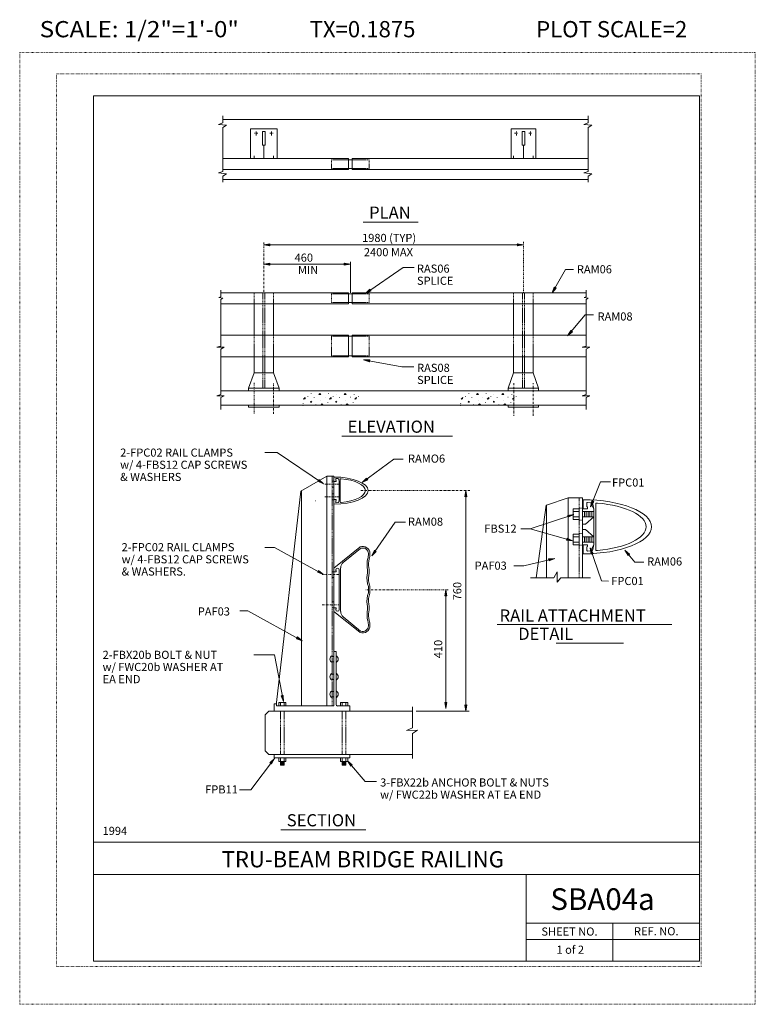
# Model space of a CAD drawing. Extents: x 16440 to 16644, y -10866 to -10593.
import ezdxf
from ezdxf.enums import TextEntityAlignment as Align

# ---------------------------------------------------------------- set-up
doc = ezdxf.new("R2010")
doc.units = 0
doc.header["$MEASUREMENT"] = 0
for name, pattern in [('DASHDOT', [1, 0.5, -0.25, 0, -0.25]), ('DOT', [0.25, 0, -0.25]), ('HIDDEN', [0.375, 0.25, -0.125])]:
    doc.linetypes.add(name, pattern=pattern)
for name, color, linetype in [('1', 4, 'CONTINUOUS'), ('2', 7, 'CONTINUOUS'), ('3', 6, 'CONTINUOUS'), ('4', 4, 'CONTINUOUS'), ('5', 7, 'HIDDEN'), ('57', 2, 'CONTINUOUS'), ('58', 2, 'CONTINUOUS'), ('59', 2, 'CONTINUOUS'), ('6', 30, 'DASHDOT'), ('61', 5, 'DOT'), ('62', 5, 'DOT'), ('63', 3, 'CONTINUOUS'), ('8', 2, 'CONTINUOUS'), ('9', 7, 'CONTINUOUS')]:
    doc.layers.add(name, color=color, linetype=linetype)
doc.styles.add('F1', font='ROMANS', dxfattribs={"height": 0.2})

# ---------------------------------------------------------------- blocks, each defined once
blk = doc.blocks.new('ARROW')
at = {"layer": '4', "color": 4, "linetype": 'CONTINUOUS', "lineweight": 5, "flags": 128}
blk.add_lwpolyline([(-1.7, 0.29), (-1.69, 0.25), (-1.68, 0.22), (-1.67, 0.18), (-1.66, 0.14), (-1.66, 0.11), (-1.66, 0.1), (-1.66, 0.07), (-1.64, 0.05), (-1.64, 0.02), (-1.64, 0), (-1.64, -0.04), (-1.66, -0.08), (-1.66, -0.11), (-1.66, -0.16), (-1.68, -0.2), (-1.69, -0.24), (-1.69, -0.26), (-1.7, -0.28), (0, 0), (-1.7, 0.29), (-1.61, 0.22), (-1.6, -0.2), (-0.31, 0), (-1.61, 0.22), (-1.54, 0.14), (-1.51, -0.12), (-0.61, 0), (-1.54, 0.14), (-1.46, 0.08), (-1.43, -0.07), (-0.91, 0), (-1.46, 0.08), (-1.4, 0.02), (-1.38, -0.04), (-1.18, 0), (-1.4, 0.02)], dxfattribs=at)
blk = doc.blocks.new('CONC')
at = {"layer": '1', "color": 4, "linetype": 'CONTINUOUS', "lineweight": 5}
for p, q in [((3.98, 4.9), (3.98, 5.04)), ((11.27, 4.9), (11.27, 5.04)), ((14.51, 4.7), (14.51, 4.83)), ((22.29, 4.58), (22.29, 4.72)), ((0.43, 0.61), (0.47, 0.75)), ((2.51, 3.66), (2.51, 3.78)), ((5.24, 3.36), (5.24, 3.5)), ((5.91, 0.26), (5.92, 0.37)), ((7.88, 2), (7.93, 2.11)), ((9.89, 3.46), (9.85, 3.55)), ((11.02, 1.08), (11.05, 1.22)), ((13.27, 3.66), (13.27, 3.78)), ((16, 3.36), (16, 3.5)), ((16.67, 0.26), (16.67, 0.37)), ((18.64, 2), (18.68, 2.11)), ((20.64, 3.46), (20.6, 3.55)), ((21.78, 1.08), (21.8, 1.22)), ((24.1, 3.66), (24.1, 3.78))]:
    blk.add_line(p, q, dxfattribs=at)
at = {"layer": '1', "color": 4, "linetype": 'CONTINUOUS', "lineweight": 5, "flags": 128}
for points in [[(7.19, 4.64), (7.61, 5.09), (8.1, 4.58), (7.19, 4.64)], [(17.94, 4.64), (18.38, 5.09), (18.84, 4.58), (17.94, 4.64)], [(1.28, 2.71), (1.31, 3.32), (0.64, 2.67), (1.28, 2.71)], [(3.64, 1.34), (4.18, 1.4), (3.72, 1.72), (3.64, 1.34)], [(8.11, 0.16), (8.46, 0.65), (8.89, 0.19), (8.11, 0.16)], [(12.4, 2.71), (12.44, 3.32), (11.77, 2.67), (12.4, 2.71)], [(14.39, 1.34), (14.93, 1.4), (14.47, 1.72), (14.39, 1.34)], [(18.86, 0.16), (19.22, 0.65), (19.64, 0.19), (18.86, 0.16)], [(23.16, 2.71), (23.19, 3.32), (22.52, 2.67), (23.16, 2.71)]]:
    blk.add_lwpolyline(points, close=True, dxfattribs=at)
at = {"layer": '1', "color": 4, "linetype": 'CONTINUOUS', "lineweight": 5}
blk.add_point((0.43, -0.01), dxfattribs=at)

msp = doc.modelspace()

# ---------------------------------------------------------------- linework, layer by layer
at = {"layer": '1', "color": 4, "linetype": 'CONTINUOUS', "lineweight": 5}
for p, q in [((16496.36, -10621.51), (16496.36, -10619.62)), ((16597.67, -10621.51), (16597.67, -10619.62)), ((16496.36, -10621.51), (16495.16, -10621.94)), ((16495.16, -10621.94), (16497.33, -10622.16)), ((16497.33, -10622.16), (16496.36, -10622.81)), ((16496.36, -10634.98), (16496.36, -10622.81)), ((16597.67, -10621.51), (16596.48, -10621.94)), ((16596.48, -10621.94), (16598.65, -10622.16)), ((16598.65, -10622.16), (16597.67, -10622.81)), ((16597.67, -10634.98), (16597.67, -10622.81)), ((16496.36, -10634.98), (16495.16, -10635.41)), ((16495.16, -10635.41), (16497.33, -10635.63)), ((16497.33, -10635.63), (16496.36, -10636.28)), ((16496.36, -10638.02), (16496.36, -10636.28)), ((16597.67, -10634.98), (16596.48, -10635.41)), ((16596.48, -10635.41), (16598.65, -10635.63)), ((16598.65, -10635.63), (16597.67, -10636.28)), ((16597.67, -10638.02), (16597.67, -10636.28)), ((16507.7, -10655.37), (16579.7, -10655.37)), ((16495.75, -10669.74), (16495.75, -10667.97)), ((16597.06, -10669.74), (16597.06, -10667.97)), ((16495.75, -10669.74), (16495.21, -10670)), ((16495.21, -10670), (16496.33, -10670.11)), ((16496.33, -10670.11), (16495.75, -10670.48)), ((16495.75, -10683.45), (16495.75, -10670.48)), ((16597.06, -10669.74), (16596.53, -10670)), ((16596.53, -10670), (16597.65, -10670.11)), ((16597.65, -10670.11), (16597.06, -10670.48)), ((16597.06, -10683.45), (16597.06, -10670.48)), ((16495.75, -10683.45), (16494.68, -10683.76)), ((16494.68, -10683.76), (16496.75, -10683.76)), ((16496.75, -10683.76), (16495.75, -10684.29)), ((16495.75, -10696.9), (16495.75, -10684.29)), ((16597.06, -10683.45), (16596, -10683.76)), ((16596, -10683.76), (16598.07, -10683.76)), ((16598.07, -10683.76), (16597.06, -10684.29)), ((16597.06, -10696.9), (16597.06, -10684.29)), ((16495.75, -10696.9), (16494.68, -10697.22)), ((16494.68, -10697.22), (16496.75, -10697.22)), ((16496.75, -10697.22), (16495.75, -10697.74)), ((16495.75, -10700.99), (16495.75, -10697.74)), ((16597.06, -10696.9), (16596, -10697.22)), ((16596, -10697.22), (16598.07, -10697.22)), ((16598.07, -10697.22), (16597.06, -10697.74)), ((16597.06, -10700.99), (16597.06, -10697.74)), ((16507.98, -10712.92), (16511.43, -10712.92)), ((16511.43, -10712.92), (16524.23, -10721.66)), ((16543.73, -10714.82), (16534.99, -10721.28)), ((16546.37, -10714.82), (16543.73, -10714.82)), ((16563.69, -10784.68), (16563.69, -10723.51)), ((16522.13, -10726.39), (16522.07, -10726.39)), ((16596.62, -10730.81), (16596.62, -10729.31)), ((16597.12, -10730.81), (16597.12, -10729.31)), ((16597.62, -10730.81), (16597.62, -10729.31)), ((16598.12, -10730.81), (16598.12, -10729.31)), ((16598.62, -10730.81), (16598.62, -10729.31)), ((16544.13, -10732.31), (16537.63, -10741.62)), ((16546.98, -10732.31), (16544.13, -10732.31)), ((16596.62, -10737.81), (16596.62, -10736.31)), ((16597.12, -10737.81), (16597.12, -10736.31)), ((16597.62, -10737.81), (16597.62, -10736.31)), ((16598.12, -10737.81), (16598.12, -10736.31)), ((16598.62, -10737.81), (16598.62, -10736.31)), ((16507.98, -10739.34), (16510.62, -10739.34)), ((16510.62, -10739.34), (16524.23, -10746.75)), ((16558.18, -10784), (16558.18, -10751.01)), ((16501.07, -10756.83), (16503.3, -10756.83)), ((16503.3, -10756.83), (16518.34, -10765.19)), ((16548.91, -10789.32), (16548.91, -10783.52)), ((16549.98, -10784.68), (16564.62, -10784.68)), ((16548.91, -10789.32), (16547.31, -10790.09)), ((16547.31, -10790.09), (16550.31, -10790)), ((16550.31, -10790), (16548.91, -10790.87)), ((16548.91, -10797.82), (16548.91, -10790.87)), ((16535.81, -10804.16), (16530.93, -10798.46))]:
    msp.add_line(p, q, dxfattribs=at)
at = {"layer": '2', "color": 7, "linetype": 'CONTINUOUS', "lineweight": 13}
for p, q in [((16496.36, -10620.6), (16597.67, -10620.6)), ((16504.05, -10631.45), (16504.05, -10623.17)), ((16504.05, -10623.17), (16511.36, -10623.17)), ((16507.33, -10623.95), (16508.08, -10623.95)), ((16507.33, -10627.7), (16507.33, -10623.95)), ((16508.08, -10627.7), (16508.08, -10623.95)), ((16511.36, -10631.45), (16511.36, -10623.17)), ((16576.26, -10631.45), (16576.26, -10623.17)), ((16576.26, -10623.17), (16583.14, -10623.17)), ((16579.33, -10623.95), (16580.08, -10623.95)), ((16579.33, -10627.7), (16579.33, -10623.95)), ((16580.08, -10627.7), (16580.08, -10623.95)), ((16583.14, -10631.45), (16583.14, -10623.17)), ((16507.33, -10627.7), (16508.08, -10627.7)), ((16507.7, -10631.45), (16507.7, -10627.7)), ((16579.33, -10627.7), (16580.08, -10627.7)), ((16579.7, -10631.45), (16579.7, -10627.7)), ((16504.98, -10631.45), (16504.98, -10630.7)), ((16510.42, -10631.45), (16510.42, -10630.7)), ((16576.98, -10631.45), (16576.98, -10630.7)), ((16582.42, -10631.45), (16582.42, -10630.7)), ((16496.36, -10631.45), (16531.21, -10631.45)), ((16504.98, -10631.45), (16510.42, -10631.45)), ((16531.21, -10631.45), (16531.21, -10634.45)), ((16531.21, -10631.75), (16532.19, -10631.75)), ((16532.19, -10631.45), (16597.67, -10631.45)), ((16532.19, -10631.45), (16532.19, -10634.45)), ((16576.98, -10631.45), (16582.42, -10631.45)), ((16496.36, -10634.45), (16531.21, -10634.45)), ((16531.21, -10634.15), (16532.19, -10634.15)), ((16532.19, -10634.45), (16597.67, -10634.45)), ((16496.36, -10637.26), (16597.67, -10637.26)), ((16495.75, -10668.69), (16531.21, -10668.69)), ((16531.21, -10668.69), (16531.21, -10671.69)), ((16531.21, -10668.99), (16532.19, -10668.99)), ((16532.19, -10668.69), (16597.06, -10668.69)), ((16532.19, -10668.69), (16532.19, -10671.69)), ((16495.75, -10671.69), (16531.21, -10671.69)), ((16504.98, -10671.69), (16504.98, -10680.42)), ((16510.42, -10680.42), (16510.42, -10671.69)), ((16531.21, -10671.39), (16532.19, -10671.39)), ((16532.19, -10671.69), (16597.06, -10671.69)), ((16576.98, -10671.69), (16576.98, -10680.42)), ((16582.42, -10680.42), (16582.42, -10671.69)), ((16495.75, -10680.42), (16531.21, -10680.42)), ((16531.21, -10680.42), (16531.21, -10686.42)), ((16532.19, -10680.42), (16597.06, -10680.42)), ((16532.19, -10680.42), (16532.19, -10686.42)), ((16531.21, -10680.72), (16532.19, -10680.72)), ((16495.75, -10686.42), (16531.21, -10686.42)), ((16504.98, -10686.42), (16504.98, -10690.88)), ((16510.42, -10690.88), (16510.42, -10686.42)), ((16531.21, -10686.12), (16532.19, -10686.12)), ((16532.19, -10686.42), (16597.06, -10686.42)), ((16576.98, -10686.42), (16576.98, -10690.88)), ((16582.42, -10690.88), (16582.42, -10686.42)), ((16504.98, -10690.88), (16503.48, -10695.07)), ((16504.98, -10690.88), (16510.42, -10690.88)), ((16510.42, -10690.88), (16511.92, -10695.07)), ((16576.98, -10690.88), (16575.48, -10695.07)), ((16576.98, -10690.88), (16582.42, -10690.88)), ((16582.42, -10690.88), (16583.92, -10695.07)), ((16495.75, -10695.82), (16597.06, -10695.82)), ((16503.48, -10695.07), (16511.92, -10695.07)), ((16503.48, -10695.07), (16503.48, -10695.82)), ((16511.92, -10695.82), (16511.92, -10695.07)), ((16575.48, -10695.07), (16583.92, -10695.07)), ((16575.48, -10695.07), (16575.48, -10695.82)), ((16583.92, -10695.82), (16583.92, -10695.07)), ((16495.75, -10699.87), (16597.06, -10699.87)), ((16503.48, -10700.4), (16503.48, -10699.87)), ((16503.48, -10700.4), (16511.92, -10700.4)), ((16511.92, -10700.4), (16511.92, -10699.86)), ((16575.48, -10700.4), (16575.48, -10699.87)), ((16575.48, -10700.4), (16583.92, -10700.4)), ((16583.92, -10700.4), (16583.92, -10699.86)), ((16525.13, -10719.51), (16517.92, -10723.68)), ((16527.13, -10719.51), (16525.13, -10719.51)), ((16525.13, -10783.26), (16525.13, -10719.51)), ((16527.13, -10783.26), (16527.13, -10719.51)), ((16527.13, -10719.76), (16527.13, -10721.01)), ((16527.13, -10721.01), (16527.76, -10721.01)), ((16527.63, -10720.27), (16527.63, -10720.64)), ((16527.76, -10720.15), (16528.26, -10720.17)), ((16527.76, -10720.76), (16527.76, -10720.76)), ((16527.76, -10720.76), (16527.76, -10721.01)), ((16528.49, -10720.37), (16528.63, -10721.07)), ((16528.63, -10725.96), (16528.63, -10721.07)), ((16528.88, -10726.68), (16528.88, -10720.34)), ((16529.02, -10720.22), (16529.13, -10720.23)), ((16517.92, -10723.68), (16511.21, -10782.26)), ((16518.17, -10783.26), (16518.17, -10723.53)), ((16527.13, -10726.01), (16527.76, -10726.01)), ((16527.13, -10727.26), (16527.13, -10726.01)), ((16527.63, -10726.75), (16527.63, -10726.39)), ((16527.76, -10726.26), (16527.76, -10726.01)), ((16527.76, -10726.26), (16527.76, -10726.26)), ((16527.76, -10726.88), (16528.26, -10726.85)), ((16528.49, -10726.66), (16528.63, -10725.96)), ((16529.02, -10726.81), (16529.13, -10726.8)), ((16592.12, -10725.56), (16586.12, -10727.56)), ((16596.12, -10725.56), (16592.12, -10725.56)), ((16592.12, -10747.75), (16592.12, -10725.56)), ((16596.12, -10747.75), (16596.12, -10725.56)), ((16596.24, -10726.06), (16596.24, -10728.56)), ((16597.5, -10726.83), (16598.48, -10726.87)), ((16599.24, -10728.66), (16598.32, -10726.86)), ((16585.99, -10727.56), (16583.22, -10747.75)), ((16586.12, -10727.56), (16585.99, -10727.56)), ((16586.12, -10747.75), (16586.12, -10727.56)), ((16595.12, -10728.56), (16593.5, -10728.56)), ((16593.5, -10731.56), (16593.5, -10728.56)), ((16595.12, -10729.31), (16593.5, -10729.31)), ((16599.24, -10729.31), (16596.12, -10729.31)), ((16596.24, -10728.56), (16597.49, -10728.56)), ((16597.24, -10727.08), (16597.24, -10727.81)), ((16597.49, -10728.06), (16597.49, -10728.06)), ((16597.49, -10728.06), (16597.49, -10728.56)), ((16598.94, -10727.27), (16599.24, -10728.66)), ((16599.24, -10738.45), (16599.24, -10728.66)), ((16599.74, -10739.9), (16599.74, -10727.22)), ((16600.01, -10726.96), (16600.23, -10726.99)), ((16595.12, -10730.81), (16593.5, -10730.81)), ((16595.12, -10731.56), (16593.5, -10731.56)), ((16599.24, -10730.81), (16596.12, -10730.81)), ((16596.87, -10732.81), (16599.24, -10730.81)), ((16596.87, -10732.81), (16596.12, -10732.81)), ((16596.87, -10734.31), (16596.12, -10734.31)), ((16596.87, -10734.31), (16599.24, -10736.31)), ((16595.12, -10735.56), (16593.5, -10735.56)), ((16593.5, -10738.56), (16593.5, -10735.56)), ((16595.12, -10736.31), (16593.5, -10736.31)), ((16595.12, -10737.81), (16593.5, -10737.81)), ((16599.24, -10736.31), (16596.12, -10736.31)), ((16599.24, -10737.81), (16596.12, -10737.81)), ((16527.13, -10745.01), (16534.29, -10739.22)), ((16529.72, -10743.46), (16534.55, -10739.55)), ((16595.12, -10738.56), (16593.5, -10738.56)), ((16596.24, -10738.56), (16597.49, -10738.56)), ((16596.24, -10741.06), (16596.24, -10738.56)), ((16597.24, -10740.03), (16597.24, -10739.3)), ((16597.49, -10739.06), (16597.49, -10738.56)), ((16597.49, -10739.06), (16597.49, -10739.06)), ((16597.5, -10740.28), (16598.48, -10740.24)), ((16599.24, -10738.45), (16598.37, -10740.25)), ((16598.94, -10739.84), (16599.24, -10738.45)), ((16600.01, -10740.15), (16600.23, -10740.12)), ((16527.13, -10745.01), (16527.13, -10746.01)), ((16527.13, -10746.01), (16527.76, -10746.01)), ((16527.76, -10746.01), (16527.76, -10745.75)), ((16528.63, -10756.49), (16528.63, -10745.53)), ((16529.01, -10757.09), (16529.01, -10744.94)), ((16536.73, -10751.88), (16536.73, -10750.14)), ((16537.13, -10752), (16537.13, -10750.03)), ((16527.13, -10757.01), (16527.13, -10756.01)), ((16527.13, -10756.01), (16527.76, -10756.01)), ((16527.76, -10756.01), (16527.76, -10756.28)), ((16527.13, -10757.01), (16534.29, -10762.81)), ((16529.72, -10758.56), (16534.55, -10762.48)), ((16527.13, -10768.15), (16527.74, -10768.15)), ((16527.13, -10783.26), (16527.13, -10770.49)), ((16527.74, -10782.86), (16527.74, -10768.15)), ((16510.6, -10784.68), (16510.6, -10782.66)), ((16510.6, -10782.66), (16511.21, -10782.66)), ((16511.21, -10783.26), (16511.21, -10782.26)), ((16511.21, -10783.26), (16511.21, -10782.66)), ((16511.21, -10783.26), (16527.13, -10783.26)), ((16511.83, -10782.26), (16513.83, -10782.26)), ((16511.83, -10783.26), (16511.83, -10782.26)), ((16512.33, -10783.26), (16512.33, -10782.26)), ((16513.33, -10783.26), (16513.33, -10782.26)), ((16513.83, -10783.26), (16513.83, -10782.26)), ((16528.15, -10783.26), (16531.6, -10783.26)), ((16528.97, -10782.26), (16530.97, -10782.26)), ((16528.97, -10783.26), (16528.97, -10782.26)), ((16529.47, -10783.26), (16529.47, -10782.26)), ((16530.47, -10783.26), (16530.47, -10782.26)), ((16530.97, -10783.26), (16530.97, -10782.26)), ((16531.6, -10784.68), (16531.6, -10783.26)), ((16508.1, -10785.68), (16509.1, -10784.68)), ((16508.1, -10795.68), (16508.1, -10785.68)), ((16509.1, -10784.68), (16548.91, -10784.68)), ((16508.1, -10795.68), (16509.1, -10796.68)), ((16509.1, -10796.68), (16548.91, -10796.68)), ((16510.6, -10797.68), (16510.6, -10796.68)), ((16510.6, -10797.68), (16531.6, -10797.68)), ((16511.83, -10798.68), (16511.83, -10797.68)), ((16512.33, -10799.68), (16512.33, -10797.68)), ((16513.33, -10799.68), (16513.33, -10797.68)), ((16513.83, -10798.68), (16513.83, -10797.68)), ((16528.97, -10798.68), (16528.97, -10797.68)), ((16529.47, -10799.68), (16529.47, -10797.68)), ((16530.47, -10799.68), (16530.47, -10797.68)), ((16530.97, -10798.68), (16530.97, -10797.68)), ((16531.6, -10797.68), (16531.6, -10796.68)), ((16511.83, -10798.68), (16513.83, -10798.68)), ((16512.33, -10798.93), (16513.33, -10798.93)), ((16512.33, -10799.18), (16513.33, -10799.18)), ((16512.33, -10799.43), (16513.33, -10799.43)), ((16512.33, -10799.68), (16513.33, -10799.68)), ((16528.97, -10798.68), (16530.97, -10798.68)), ((16529.47, -10798.93), (16530.47, -10798.93)), ((16529.47, -10799.18), (16530.47, -10799.18)), ((16529.47, -10799.43), (16530.47, -10799.43)), ((16529.47, -10799.68), (16530.47, -10799.68))]:
    msp.add_line(p, q, dxfattribs=at)
for centre, radius, start, end in [((16527.76, -10720.28), 0.125, 87.397, 180), ((16527.76, -10720.64), 0.125, 180, 270), ((16528.24, -10720.42), 0.25, 11.976, 87.137), ((16529.01, -10720.34), 0.125, 85.426, 180), ((16527.76, -10726.39), 0.125, 90, 180), ((16527.76, -10726.75), 0.125, 180, 272.603), ((16528.24, -10726.6), 0.25, 272.863, 348.024), ((16529.01, -10726.68), 0.125, 180, 274.574), ((16597.49, -10727.08), 0.25, 87.397, 180), ((16598.46, -10727.37), 0.5, 11.976, 87.137), ((16597.49, -10727.81), 0.25, 180, 270), ((16599.99, -10727.21), 0.25, 85.426, 180), ((16534.6, -10739.61), 0.5, 110.781, 128.992), ((16535.13, -10741.01), 2, 0, 110.781), ((16535.13, -10741.01), 1.58, 360, 110.781), ((16597.49, -10739.31), 0.25, 90, 180), ((16597.49, -10740.03), 0.25, 180, 272.603), ((16598.46, -10739.74), 0.5, 272.863, 348.024), ((16599.99, -10739.9), 0.25, 180, 274.574), ((16542.31, -10743.93), 6, 164.999, 189.808), ((16530.92, -10740.88), 5.8, 344.999, 358.176), ((16542.31, -10743.93), 5.58, 164.999, 189.808), ((16530.92, -10740.88), 6.22, 344.999, 358.176), ((16528.13, -10745.53), 0.5, 0, 180), ((16527.88, -10745.53), 0.25, 180, 238.668), ((16530.92, -10744.94), 1.9, 128.963, 180), ((16530.69, -10745.94), 5.8, 350.193, 9.808), ((16530.69, -10745.94), 6.22, 350.193, 9.808), ((16542.31, -10747.95), 6, 170.193, 201.409), ((16542.31, -10747.95), 5.58, 170.193, 201.827), ((16542.31, -10754.07), 6, 158.591, 189.807), ((16542.31, -10754.07), 5.58, 158.173, 189.807), ((16527.88, -10756.49), 0.25, 121.332, 180), ((16528.13, -10756.49), 0.5, 180, 0), ((16530.69, -10756.08), 5.8, 350.192, 9.807), ((16530.69, -10756.08), 6.22, 350.192, 9.807), ((16530.92, -10757.09), 1.9, 180, 231.037), ((16542.31, -10758.09), 6, 170.192, 195.001), ((16530.92, -10761.15), 5.8, 1.824, 15.001), ((16542.31, -10758.09), 5.58, 170.192, 195.001), ((16530.92, -10761.15), 6.22, 1.824, 15.001), ((16535.13, -10761.01), 2, 249.219, 1.824), ((16535.13, -10761.01), 1.58, 249.219, 360), ((16534.6, -10762.42), 0.5, 231.008, 249.219), ((16527.12, -10770.26), 1.07, 117.682, 242.319), ((16527.25, -10770.26), 1.07, 297.681, 62.318), ((16527.12, -10775.14), 1.07, 117.682, 242.319), ((16527.25, -10775.14), 1.07, 297.681, 62.318), ((16527.12, -10780.01), 1.07, 117.682, 242.319), ((16527.25, -10780.01), 1.07, 297.681, 62.318), ((16528.15, -10782.86), 0.406, 180, 270)]:
    msp.add_arc(centre, radius, start, end, dxfattribs=at)
for centre, major_axis, ratio, start_param, end_param in [((16527.13, -10723.51), (9.5, 0), 0.394737, 4.712389, 1.570796), ((16527.13, -10723.51), (8.75, 0), 0.385714, 4.942999, 1.340186), ((16596.24, -10733.56), (19, 0), 0.394737, 4.712389, 1.570796), ((16596.24, -10733.55), (17.5, 0), 0.385714, 4.942999, 1.340186)]:
    msp.add_ellipse(centre, major_axis=major_axis, ratio=ratio, start_param=start_param, end_param=end_param, dxfattribs=at)
at = {"layer": '3', "color": 6, "linetype": 'CONTINUOUS', "lineweight": 18}
for p, q in [((16535.26, -10649.07), (16550.51, -10649.07)), ((16529.3, -10708.45), (16560, -10708.45)), ((16572.44, -10760.65), (16620.89, -10760.65)), ((16588.8, -10765.87), (16607.44, -10765.87)), ((16512.42, -10817.61), (16535.96, -10817.61))]:
    msp.add_line(p, q, dxfattribs=at)
at = {"layer": '4', "color": 4, "linetype": 'CONTINUOUS', "lineweight": 5}
for p, q in [((16507.7, -10660.74), (16531.7, -10660.74)), ((16531.7, -10660.05), (16531.7, -10668.69)), ((16546.36, -10661.66), (16535.87, -10668.83)), ((16549.39, -10661.66), (16546.36, -10661.66)), ((16591.33, -10662.16), (16587.65, -10668.67)), ((16593.58, -10662.16), (16591.33, -10662.16)), ((16596.86, -10674.8), (16591.94, -10680.55)), ((16599.11, -10674.8), (16596.86, -10674.8)), ((16545.99, -10689.17), (16535.37, -10687.25)), ((16545.99, -10689.17), (16549.26, -10689.17)), ((16601.11, -10721.12), (16598.31, -10728)), ((16603.8, -10721.12), (16601.11, -10721.12)), ((16581.54, -10734.1), (16593.66, -10730.13)), ((16578.96, -10734.1), (16581.54, -10734.1)), ((16581.54, -10734.1), (16593.35, -10737.49)), ((16601.32, -10748.53), (16598.21, -10739.43)), ((16610.63, -10743.4), (16607.85, -10740.05)), ((16579.78, -10744.37), (16588.38, -10742.33)), ((16576.99, -10744.37), (16579.78, -10744.37)), ((16588.12, -10747.75), (16589.05, -10746.02)), ((16589.05, -10746.02), (16589.05, -10748.92)), ((16613.12, -10743.4), (16610.63, -10743.4)), ((16581.7, -10747.75), (16588.12, -10747.75)), ((16589.05, -10748.92), (16590.08, -10747.75)), ((16590.08, -10747.75), (16598.26, -10747.75)), ((16603.28, -10748.63), (16601.32, -10748.53)), ((16504.95, -10769.03), (16510.69, -10769.03)), ((16510.69, -10769.03), (16513.14, -10782.06)), ((16504.09, -10806.54), (16510.63, -10797.8)), ((16535.81, -10804.16), (16538.94, -10804.16)), ((16500.92, -10806.54), (16504.09, -10806.54))]:
    msp.add_line(p, q, dxfattribs=at)
at = {"layer": '5', "color": 7, "linetype": 'HIDDEN', "lineweight": 13}
for p, q in [((16526.45, -10631.75), (16526.45, -10634.15)), ((16526.45, -10631.75), (16531.21, -10631.75)), ((16532.19, -10631.75), (16536.95, -10631.75)), ((16536.95, -10631.75), (16536.95, -10634.15)), ((16526.45, -10634.15), (16531.21, -10634.15)), ((16532.19, -10634.15), (16536.95, -10634.15)), ((16504.98, -10671.69), (16504.98, -10668.69)), ((16507.4, -10668.69), (16507.4, -10695.07)), ((16508, -10668.69), (16508, -10695.07)), ((16510.42, -10671.69), (16510.42, -10668.69)), ((16526.45, -10668.99), (16526.45, -10671.39)), ((16526.45, -10668.99), (16531.21, -10668.99)), ((16532.19, -10668.99), (16536.95, -10668.99)), ((16536.95, -10668.99), (16536.95, -10671.39)), ((16576.98, -10671.69), (16576.98, -10668.69)), ((16579.4, -10668.69), (16579.4, -10695.07)), ((16580, -10668.69), (16580, -10695.07)), ((16582.42, -10671.69), (16582.42, -10668.69)), ((16526.45, -10671.39), (16531.21, -10671.39)), ((16532.19, -10671.39), (16536.95, -10671.39)), ((16504.98, -10686.42), (16504.98, -10680.42)), ((16510.42, -10686.42), (16510.42, -10680.42)), ((16576.98, -10686.42), (16576.98, -10680.42)), ((16582.42, -10686.42), (16582.42, -10680.42)), ((16526.45, -10680.72), (16526.45, -10686.12)), ((16526.45, -10680.72), (16531.21, -10680.72)), ((16532.19, -10680.72), (16536.95, -10680.72)), ((16536.95, -10680.72), (16536.95, -10686.12)), ((16526.45, -10686.12), (16531.21, -10686.12)), ((16532.19, -10686.12), (16536.95, -10686.12)), ((16526.63, -10783.26), (16526.63, -10719.51)), ((16527.13, -10720.95), (16526.63, -10720.95)), ((16527.13, -10722.58), (16526.63, -10722.58)), ((16527.13, -10724.45), (16526.63, -10724.45)), ((16527.13, -10726.08), (16526.63, -10726.08)), ((16595.12, -10747.75), (16595.12, -10725.56)), ((16596.12, -10728.43), (16595.12, -10728.43)), ((16596.12, -10731.68), (16595.12, -10731.68)), ((16596.12, -10735.43), (16595.12, -10735.43)), ((16596.12, -10738.68), (16595.12, -10738.68)), ((16527.13, -10746.01), (16526.63, -10746.01)), ((16527.13, -10747.64), (16526.63, -10747.64)), ((16527.13, -10754.39), (16526.63, -10754.39)), ((16527.13, -10756.01), (16526.63, -10756.01)), ((16527.13, -10769.51), (16526.63, -10769.51)), ((16527.13, -10771.01), (16526.63, -10771.01)), ((16527.13, -10774.39), (16526.63, -10774.39)), ((16527.13, -10775.89), (16526.63, -10775.89)), ((16527.13, -10779.26), (16526.63, -10779.26)), ((16527.13, -10780.76), (16526.63, -10780.76)), ((16527.13, -10783.26), (16518.63, -10783.26)), ((16512.33, -10796.68), (16512.33, -10784.68)), ((16513.33, -10796.68), (16513.33, -10784.68)), ((16529.47, -10796.68), (16529.47, -10784.68)), ((16530.47, -10796.68), (16530.47, -10784.68))]:
    msp.add_line(p, q, dxfattribs=at)
at = {"layer": '6', "color": 30, "linetype": 'DASHDOT', "lineweight": 5}
for p, q in [((16506.01, -10624.43), (16504.97, -10624.43)), ((16505.54, -10624.99), (16505.54, -10623.87)), ((16509.4, -10624.43), (16510.43, -10624.43)), ((16509.87, -10624.99), (16509.87, -10623.87)), ((16577.2, -10624.43), (16578.28, -10624.43)), ((16577.76, -10624.99), (16577.76, -10623.87)), ((16581.18, -10624.43), (16582.22, -10624.43)), ((16581.65, -10624.99), (16581.65, -10623.87)), ((16507.7, -10654.69), (16507.7, -10668.69)), ((16579.7, -10654.5), (16579.7, -10668.69)), ((16505.04, -10693.62), (16505.04, -10702.27)), ((16510.36, -10702.27), (16510.36, -10693.72)), ((16577.04, -10693.72), (16577.04, -10702.75)), ((16582.36, -10702.75), (16582.36, -10693.72)), ((16528.38, -10721.76), (16524.38, -10721.76)), ((16564.85, -10723.51), (16534.43, -10723.51)), ((16528.38, -10725.26), (16524.38, -10725.26)), ((16528.57, -10746.83), (16523.86, -10746.83)), ((16558.85, -10751.01), (16535.86, -10751.01)), ((16528.71, -10755.2), (16523.86, -10755.2))]:
    msp.add_line(p, q, dxfattribs=at)
at = {"layer": '61', "color": 5, "linetype": 'DOT', "lineweight": 5}
for p, q in [((16629, -10607.94), (16450.2, -10607.94)), ((16450.2, -10607.94), (16450.2, -10855.56)), ((16629, -10607.94), (16629, -10855.56)), ((16629, -10855.56), (16450.2, -10855.56))]:
    msp.add_line(p, q, dxfattribs=at)
at = {"layer": '62', "color": 5, "linetype": 'DOT', "lineweight": 5}
for p, q in [((16440, -10866), (16440, -10602)), ((16440, -10602), (16644, -10602)), ((16644, -10866), (16644, -10602)), ((16440, -10866), (16644, -10866))]:
    msp.add_line(p, q, dxfattribs=at)
at = {"layer": '63', "color": 3, "linetype": 'CONTINUOUS', "lineweight": 20}
for p, q in [((16460.5, -10614), (16460.5, -10854)), ((16460.5, -10614), (16628.5, -10614)), ((16628.5, -10614), (16628.5, -10854)), ((16460.5, -10821), (16628.5, -10821)), ((16460.5, -10830), (16628.5, -10830)), ((16580.5, -10854), (16580.5, -10830)), ((16580.5, -10843.5), (16628.5, -10843.5)), ((16604.5, -10854), (16604.5, -10843.5)), ((16580.5, -10848), (16628.5, -10848)), ((16460.5, -10854), (16628.5, -10854))]:
    msp.add_line(p, q, dxfattribs=at)

# ---------------------------------------------------------------- block references
at = {"layer": '1', "color": 4, "linetype": 'CONTINUOUS', "lineweight": 5, "xscale": 0.6499990686758432, "yscale": 0.6499990686758432, "zscale": 0.6499990686758432}
for p in [(16518.29, -10699.87), (16562.01, -10699.87)]:
    msp.add_blockref('CONC', p, dxfattribs=at)
at = {"layer": '4', "color": 4, "linetype": 'CONTINUOUS', "lineweight": 5}
for p, rotation in [((16507.7, -10655.37), 180), ((16507.7, -10660.74), 180), ((16563.69, -10723.51), 90), ((16558.18, -10751.01), 90), ((16558.18, -10784), 269.9999999999939), ((16563.69, -10784.68), 269.9999999999939)]:
    msp.add_blockref('ARROW', p, dxfattribs=dict(at, rotation=rotation))
for p in [(16579.7, -10655.37), (16531.7, -10660.74)]:
    msp.add_blockref('ARROW', p, dxfattribs=at)
for p, xscale, yscale, zscale, rotation in [((16535.87, -10668.83), 0.9999989635854009, 0.9999989635854009, 0.9999989635854009, 214.3420074212059), ((16587.65, -10668.67), 0.999999631554256, 0.999999631554256, 0.999999631554256, 240.5021261018894), ((16591.94, -10680.55), 0.9999999942103406, 0.9999999942103406, 0.9999999942103406, 229.4742651971329), ((16535.37, -10687.25), 1.000001312115908, 1.000001312115908, 1.000001312115908, 169.7649310309854), ((16524.23, -10721.66), 1.000001590539568, 1.000001590539568, 1.000001590539568, 325.6577722825021), ((16534.99, -10721.28), 1.000000616045577, 1.000000616045577, 1.000000616045577, 216.4976493142553), ((16598.31, -10728), 1.000000559460907, 1.000000559460907, 1.000000559460907, 247.8877476455524), ((16593.66, -10730.13), 0.9999989734083161, 0.9999989734083161, 0.9999989734083161, 18.15500424516863), ((16593.35, -10737.49), 1.000001046268946, 1.000001046268946, 1.000001046268946, 343.9707525113121), ((16537.63, -10741.62), 0.9999997907048795, 0.9999997907048795, 0.9999997907048795, 235.0925683521395), ((16598.21, -10739.43), 1.000000082150274, 1.000000082150274, 1.000000082150274, 108.8265179275422), ((16607.85, -10740.05), 1.000002151593364, 1.000002151593364, 1.000002151593364, 129.7147717273242), ((16588.38, -10742.33), 1.000002335344161, 1.000002335344161, 1.000002335344161, 13.31704322243872), ((16524.23, -10746.75), 0.9999980716946576, 0.9999980716946576, 0.9999980716946576, 331.4258029551813), ((16518.34, -10765.19), 0.9999983945500478, 0.9999983945500478, 0.9999983945500478, 330.9095821886165), ((16513.14, -10782.06), 0.9999999358583793, 0.9999999358583793, 0.9999999358583793, 280.680034885293), ((16510.63, -10797.8), 0.9999970970237646, 0.9999970970237646, 0.9999970970237646, 53.2035806068525), ((16530.93, -10798.46), 1.000001937712512, 1.000001937712512, 1.000001937712512, 130.5291497520356)]:
    msp.add_blockref('ARROW', p, dxfattribs=dict(at, xscale=xscale, yscale=yscale, zscale=zscale, rotation=rotation))

# ---------------------------------------------------------------- texts
at = {"layer": '3', "color": 6, "linetype": 'CONTINUOUS', "lineweight": 18, "style": 'F1'}
for s, p in [('PLAN', (16536.9, -10648.1)), ('ELEVATION', (16530.94, -10707.48)), ('SECTION', (16514.06, -10816.64))]:
    msp.add_text(s, height=3.374, dxfattribs=at).set_placement(p)
for s, p in [('RAIL ATTACHMENT', (16573.08, -10758.17)), ('     DETAIL', (16573.08, -10763.23))]:
    msp.add_text(s, height=3.375, dxfattribs=at).set_placement(p, align=Align.MIDDLE_LEFT)
at = {"layer": '57', "color": 2, "linetype": 'CONTINUOUS', "lineweight": 18, "style": 'F1'}
msp.add_text('TRU-BEAM BRIDGE RAILING', height=4.5, dxfattribs=at).set_placement((16496.01, -10828.02))
at = {"layer": '58', "color": 2, "linetype": 'CONTINUOUS', "lineweight": 18, "style": 'F1'}
msp.add_text('SBA04a', height=6, dxfattribs=at).set_placement((16587.17, -10839.83))
at = {"layer": '59', "color": 2, "linetype": 'CONTINUOUS', "lineweight": 9, "style": 'F1'}
for s, p in [('SHEET NO.', (16592.47, -10845.82)), ('REF. NO.', (16616.54, -10845.74))]:
    msp.add_text(s, height=2.252, dxfattribs=at).set_placement(p, align=Align.MIDDLE_CENTER)
at = {"layer": '8', "color": 2, "linetype": 'CONTINUOUS', "lineweight": 9, "style": 'F1'}
for s, p in [('1980 (TYP)', (16534.95, -10654.56)), ('2400 MAX', (16535.45, -10658.52)), ('RAM06', (16594.52, -10663.26)), ('RAM08', (16600.25, -10676.35)), ('RAMO6', (16547.69, -10715.77)), ('FPC01', (16604.27, -10722.4)), ('RAM08', (16547.69, -10733.26)), ('FBS12', (16568.86, -10735.19)), ('PAF03', (16566.17, -10745.46)), ('RAM06', (16614, -10744.3)), ('FPC01', (16604.06, -10749.72)), ('PAF03', (16489.39, -10758.16)), ('FPB11', (16491.44, -10807.53)), ('1994', (16462.99, -10819.02)), ('1 of 2', (16588.87, -10851.98))]:
    msp.add_text(s, height=2.25, dxfattribs=at).set_placement(p)
for s, p in [('460', (16516.24, -10658.91)), ('MIN', (16517.17, -10662.31)), ('RAS06', (16550.17, -10661.95)), ('SPLICE', (16550.17, -10665.32)), ('RAS08', (16550.21, -10689.46)), ('SPLICE', (16550.21, -10692.83)), ('2-FPC02 RAIL CLAMPS', (16467.86, -10712.98)), ('w/ 4-FBS12 CAP SCREWS', (16467.86, -10716.35)), ('& WASHERS', (16467.86, -10719.73)), ('2-FPC02 RAIL CLAMPS', (16468.27, -10739.21)), ('w/ 4-FBS12 CAP SCREWS', (16468.27, -10742.58)), ('& WASHERS.', (16468.27, -10745.96)), ('2-FBX20b BOLT & NUT', (16463, -10769.07)), ('w/ FWC20b WASHER AT', (16463, -10772.44)), ('EA END', (16463, -10775.82)), ('3-FBX22b ANCHOR BOLT & NUTS', (16539.96, -10804.47)), ('w/ FWC22b WASHER AT EA END', (16539.96, -10807.85))]:
    msp.add_text(s, height=2.25, dxfattribs=at).set_placement(p, align=Align.MIDDLE_LEFT)
for s, p in [('760', (16562.48, -10753.96)), ('410', (16557.18, -10770.02))]:
    msp.add_text(s, height=2.25, rotation=90, dxfattribs=at).set_placement(p)
at = {"layer": '9', "color": 7, "linetype": 'CONTINUOUS', "lineweight": 0, "style": 'F1'}
msp.add_text('SCALE: 1/2"=1\'-0"', height=4.5, dxfattribs=at).set_placement((16445.54, -10597.79), (16500.78, -10597.79), align=Align.FIT)
for s, p in [('TX=0.1875', (16535.08, -10595.54)), ('PLOT SCALE=2', (16604.18, -10595.54))]:
    msp.add_text(s, height=4.5, dxfattribs=at).set_placement(p, align=Align.MIDDLE_CENTER)

doc.saveas('drawing.dxf')
